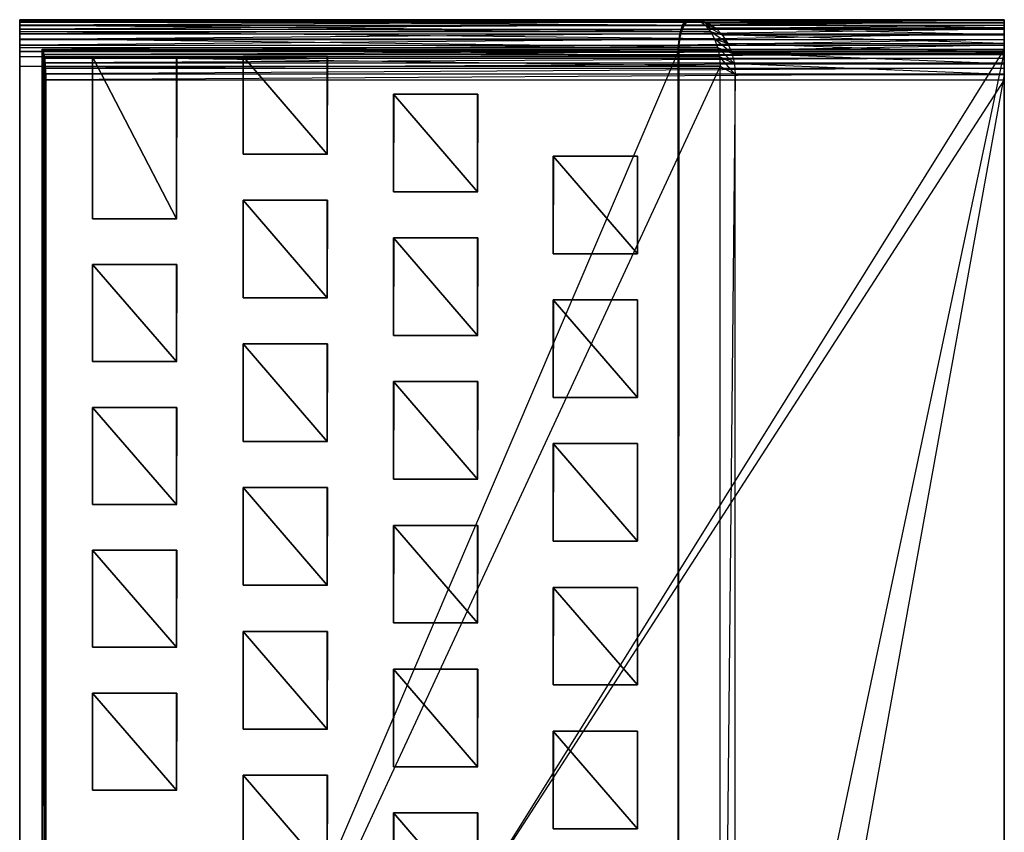
# Model space of a CAD drawing. Units: metres. Extents: x -1.51 to -0.09, y -0.02 to 2.3.
# Drawn here: x -1.51 to -0.09, y 1.12 to 2.3 of the extents above; entities that cross this region are included whole.
import ezdxf

# ---------------------------------------------------------------- set-up
doc = ezdxf.new("R2010")
doc.units = ezdxf.units.M

msp = doc.modelspace()

# ---------------------------------------------------------------- linework, layer by layer
for points in [[(-1.511111, 0.028522, -0.640111), (-1.511111, 2.294595, -0.617573), (-1.511111, 2.295478, -0.612111)], [(-1.511111, 0.028522, -0.640111), (-1.511111, 2.295478, -0.612111), (-1.511111, 2.295091, -0.596234)], [(-0.549879, 2.294595, -0.617824), (-0.547106, 2.295478, -0.612086), (-1.511111, 2.294595, -0.617573)], [(-1.511111, 2.295478, -0.612111), (-0.547106, 2.295478, -0.612086), (-1.511111, 2.294595, -0.617573)], [(-0.547106, 2.295478, -0.612086), (-0.539044, 2.295091, -0.59541), (-1.511111, 2.295478, -0.612111)], [(-1.511111, 2.295091, -0.596234), (-0.539044, 2.295091, -0.59541), (-1.511111, 2.295478, -0.612111)], [(-0.539044, 2.295091, -0.59541), (-0.530154, 2.293841, -0.57702), (-1.511111, 2.295091, -0.596234)], [(-1.511111, 2.293841, -0.578726), (-0.530154, 2.293841, -0.57702), (-1.511111, 2.295091, -0.596234)], [(-1.511111, 0.028522, -0.640111), (-1.511111, 2.295091, -0.596234), (-1.511111, 2.293841, -0.578726)], [(-1.511111, 0.028522, -0.640111), (-1.511111, 2.29198, -0.622826), (-1.511111, 2.294595, -0.617573)], [(-0.552546, 2.29198, -0.623341), (-0.549879, 2.294595, -0.617824), (-1.511111, 2.29198, -0.622826)], [(-1.511111, 2.294595, -0.617573), (-0.549879, 2.294595, -0.617824), (-1.511111, 2.29198, -0.622826)], [(-0.530154, 2.293841, -0.57702), (-0.521961, 2.287304, -0.560071), (-1.511111, 2.293841, -0.578726)], [(-1.511111, 2.287304, -0.56259), (-0.521961, 2.287304, -0.560071), (-1.511111, 2.293841, -0.578726)], [(-1.511111, 0.028522, -0.640111), (-1.511111, 2.293841, -0.578726), (-1.511111, 2.287304, -0.56259)], [(-1.511111, 0.028522, -0.640111), (-1.511111, 2.287733, -0.627667), (-1.511111, 2.29198, -0.622826)], [(-0.555004, 2.287733, -0.628426), (-0.552546, 2.29198, -0.623341), (-1.511111, 2.287733, -0.627667)], [(-1.511111, 2.29198, -0.622826), (-0.552546, 2.29198, -0.623341), (-1.511111, 2.287733, -0.627667)], [(-1.511111, 0.028522, -0.640111), (-1.511111, 2.282018, -0.63191), (-1.511111, 2.287733, -0.627667)], [(-0.557159, 2.282018, -0.632883), (-0.555004, 2.287733, -0.628426), (-1.511111, 2.282018, -0.63191)], [(-1.511111, 2.287733, -0.627667), (-0.555004, 2.287733, -0.628426), (-1.511111, 2.282018, -0.63191)], [(-0.521961, 2.287304, -0.560071), (-0.514779, 2.278507, -0.545216), (-1.511111, 2.287304, -0.56259)], [(-1.511111, 2.278507, -0.548447), (-0.514779, 2.278507, -0.545216), (-1.511111, 2.287304, -0.56259)], [(-1.511111, 0.028522, -0.640111), (-1.511111, 2.287304, -0.56259), (-1.511111, 2.278507, -0.548447)], [(-0.555007, 2.282018, -0.630621), (-0.5521, 2.287733, -0.624802), (-0.557159, 2.282018, -0.632883)], [(-0.555004, 2.287733, -0.628426), (-0.5521, 2.287733, -0.624802), (-0.557159, 2.282018, -0.632883)], [(-0.091111, 2.282018, -0.629628), (-0.091111, 2.287733, -0.623611), (-0.555007, 2.282018, -0.630621)], [(-0.5521, 2.287733, -0.624802), (-0.091111, 2.287733, -0.623611), (-0.555007, 2.282018, -0.630621)], [(-0.5521, 2.287733, -0.624802), (-0.548783, 2.29198, -0.618163), (-0.555004, 2.287733, -0.628426)], [(-0.552546, 2.29198, -0.623341), (-0.548783, 2.29198, -0.618163), (-0.555004, 2.287733, -0.628426)], [(-0.548783, 2.29198, -0.618163), (-0.545184, 2.294595, -0.61096), (-0.552546, 2.29198, -0.623341)], [(-0.549879, 2.294595, -0.617824), (-0.545184, 2.294595, -0.61096), (-0.552546, 2.29198, -0.623341)], [(-0.091111, 2.287733, -0.623611), (-0.091111, 2.29198, -0.616747), (-0.5521, 2.287733, -0.624802)], [(-0.548783, 2.29198, -0.618163), (-0.091111, 2.29198, -0.616747), (-0.5521, 2.287733, -0.624802)], [(-0.545184, 2.294595, -0.61096), (-0.541442, 2.295478, -0.603469), (-0.549879, 2.294595, -0.617824)], [(-0.547106, 2.295478, -0.612086), (-0.541442, 2.295478, -0.603469), (-0.549879, 2.294595, -0.617824)], [(-0.091111, 2.29198, -0.616747), (-0.091111, 2.294595, -0.609299), (-0.548783, 2.29198, -0.618163)], [(-0.545184, 2.294595, -0.61096), (-0.091111, 2.294595, -0.609299), (-0.548783, 2.29198, -0.618163)], [(-0.541442, 2.295478, -0.603469), (-0.530565, 2.295091, -0.581696), (-0.547106, 2.295478, -0.612086)], [(-0.539044, 2.295091, -0.59541), (-0.530565, 2.295091, -0.581696), (-0.547106, 2.295478, -0.612086)], [(-0.091111, 2.294595, -0.609299), (-0.091111, 2.295478, -0.601554), (-0.545184, 2.294595, -0.61096)], [(-0.541442, 2.295478, -0.603469), (-0.091111, 2.295478, -0.601554), (-0.545184, 2.294595, -0.61096)], [(-0.091111, 2.295478, -0.601554), (-0.091111, 2.295091, -0.579041), (-0.541442, 2.295478, -0.603469)], [(-0.530565, 2.295091, -0.581696), (-0.091111, 2.295091, -0.579041), (-0.541442, 2.295478, -0.603469)], [(-0.530565, 2.295091, -0.581696), (-0.51857, 2.291157, -0.557686), (-0.539044, 2.295091, -0.59541)], [(-0.530154, 2.293841, -0.57702), (-0.51857, 2.291157, -0.557686), (-0.539044, 2.295091, -0.59541)], [(-0.091111, 2.295091, -0.579041), (-0.091111, 2.291157, -0.554216), (-0.530565, 2.295091, -0.581696)], [(-0.51857, 2.291157, -0.557686), (-0.091111, 2.291157, -0.554216), (-0.530565, 2.295091, -0.581696)], [(-0.51857, 2.291157, -0.557686), (-0.507515, 2.283657, -0.535558), (-0.530154, 2.293841, -0.57702)], [(-0.521961, 2.287304, -0.560071), (-0.507515, 2.283657, -0.535558), (-0.530154, 2.293841, -0.57702)], [(-0.507515, 2.283657, -0.535558), (-0.497825, 2.273563, -0.516162), (-0.521961, 2.287304, -0.560071)], [(-0.514779, 2.278507, -0.545216), (-0.497825, 2.273563, -0.516162), (-0.521961, 2.287304, -0.560071)], [(-0.091111, 2.291157, -0.554216), (-0.091111, 2.283657, -0.531336), (-0.51857, 2.291157, -0.557686)], [(-0.507515, 2.283657, -0.535558), (-0.091111, 2.283657, -0.531336), (-0.51857, 2.291157, -0.557686)], [(-0.091111, 0.028522, -0.641257), (-0.091111, 2.294595, -0.609299), (-0.091111, 2.295478, -0.601554)], [(-0.091111, 0.028522, -0.641257), (-0.091111, 2.295478, -0.601554), (-0.091111, 2.295091, -0.579041)], [(-0.091111, 0.028522, -0.641257), (-0.091111, 2.295091, -0.579041), (-0.091111, 2.291157, -0.554216)], [(-0.091111, 0.028522, -0.641257), (-0.091111, 2.29198, -0.616747), (-0.091111, 2.294595, -0.609299)], [(-0.091111, 0.028522, -0.641257), (-0.091111, 2.287733, -0.623611), (-0.091111, 2.29198, -0.616747)], [(-0.091111, 0.028522, -0.641257), (-0.091111, 2.291157, -0.554216), (-0.091111, 2.283657, -0.531336)], [(-0.091111, 0.028522, -0.641257), (-0.091111, 2.282018, -0.629628), (-0.091111, 2.287733, -0.623611)], [(-1.511111, 0.028522, -0.640111), (-1.511111, 2.275054, -0.635392), (-1.511111, 2.282018, -0.63191)], [(-0.558927, 2.275054, -0.63654), (-0.557159, 2.282018, -0.632883), (-1.511111, 2.275054, -0.635392)], [(-1.511111, 2.282018, -0.63191), (-0.557159, 2.282018, -0.632883), (-1.511111, 2.275054, -0.635392)], [(-0.514779, 2.278507, -0.545216), (-0.508886, 2.267788, -0.533024), (-1.511111, 2.278507, -0.548447)], [(-1.511111, 2.267788, -0.53684), (-0.508886, 2.267788, -0.533024), (-1.511111, 2.278507, -0.548447)], [(-1.511111, 0.028522, -0.640111), (-1.511111, 2.278507, -0.548447), (-1.511111, 2.267788, -0.53684)], [(-1.511111, 0.028522, -0.640111), (-1.511111, 2.267108, -0.637979), (-1.511111, 2.275054, -0.635392)], [(-0.560241, 2.267108, -0.639258), (-0.558927, 2.275054, -0.63654), (-1.511111, 2.267108, -0.637979)], [(-1.511111, 2.275054, -0.635392), (-0.558927, 2.275054, -0.63654), (-1.511111, 2.267108, -0.637979)], [(-0.559165, 2.267108, -0.638945), (-0.557392, 2.275054, -0.635396), (-0.560241, 2.267108, -0.639258)], [(-0.558927, 2.275054, -0.63654), (-0.557392, 2.275054, -0.635396), (-0.560241, 2.267108, -0.639258)], [(-0.091111, 2.267108, -0.638234), (-0.091111, 2.275054, -0.634565), (-0.559165, 2.267108, -0.638945)], [(-0.557392, 2.275054, -0.635396), (-0.091111, 2.275054, -0.634565), (-0.559165, 2.267108, -0.638945)], [(-0.557392, 2.275054, -0.635396), (-0.555007, 2.282018, -0.630621), (-0.558927, 2.275054, -0.63654)], [(-0.557159, 2.282018, -0.632883), (-0.555007, 2.282018, -0.630621), (-0.558927, 2.275054, -0.63654)], [(-0.091111, 2.275054, -0.634565), (-0.091111, 2.282018, -0.629628), (-0.557392, 2.275054, -0.635396)], [(-0.555007, 2.282018, -0.630621), (-0.091111, 2.282018, -0.629628), (-0.557392, 2.275054, -0.635396)], [(-0.497825, 2.273563, -0.516162), (-0.489873, 2.261264, -0.500245), (-0.514779, 2.278507, -0.545216)], [(-0.508886, 2.267788, -0.533024), (-0.489873, 2.261264, -0.500245), (-0.514779, 2.278507, -0.545216)], [(-0.091111, 2.283657, -0.531336), (-0.091111, 2.273563, -0.511282), (-0.507515, 2.283657, -0.535558)], [(-0.497825, 2.273563, -0.516162), (-0.091111, 2.273563, -0.511282), (-0.507515, 2.283657, -0.535558)], [(-0.091111, 2.273563, -0.511282), (-0.091111, 2.261264, -0.494824), (-0.497825, 2.273563, -0.516162)], [(-0.489873, 2.261264, -0.500245), (-0.091111, 2.261264, -0.494824), (-0.497825, 2.273563, -0.516162)], [(-0.091111, 0.028522, -0.641257), (-0.091111, 2.283657, -0.531336), (-0.091111, 2.273563, -0.511282)], [(-0.091111, 0.028522, -0.641257), (-0.091111, 2.275054, -0.634565), (-0.091111, 2.282018, -0.629628)], [(-0.091111, 0.028522, -0.641257), (-0.091111, 2.267108, -0.638234), (-0.091111, 2.275054, -0.634565)], [(-0.091111, 0.028522, -0.641257), (-0.091111, 2.273563, -0.511282), (-0.091111, 2.261264, -0.494824)], [(-0.508886, 2.267788, -0.533024), (-0.504506, 2.255559, -0.523965), (-1.511111, 2.267788, -0.53684)], [(-1.511111, 2.255559, -0.528215), (-0.504506, 2.255559, -0.523965), (-1.511111, 2.267788, -0.53684)], [(-1.511111, 0.028522, -0.640111), (-1.511111, 2.267788, -0.53684), (-1.511111, 2.255559, -0.528215)], [(-1.511111, 0.028522, -0.640111), (-1.511111, 2.258487, -0.639573), (-1.511111, 2.267108, -0.637979)], [(-0.56105, 2.258487, -0.640932), (-0.560241, 2.267108, -0.639258), (-1.511111, 2.258487, -0.639573)], [(-1.511111, 2.267108, -0.637979), (-0.560241, 2.267108, -0.639258), (-1.511111, 2.258487, -0.639573)], [(-1.511111, 0.028522, -0.640111), (-1.511111, 2.249521, -0.640111), (-1.511111, 2.258487, -0.639573)], [(-0.561323, 2.249521, -0.641497), (-0.56105, 2.258487, -0.640932), (-1.511111, 2.249521, -0.640111)], [(-1.511111, 2.258487, -0.639573), (-0.56105, 2.258487, -0.640932), (-1.511111, 2.249521, -0.640111)], [(-0.560625, 2.249521, -0.641868), (-0.560256, 2.258487, -0.64113), (-0.561323, 2.249521, -0.641497)], [(-0.56105, 2.258487, -0.640932), (-0.560256, 2.258487, -0.64113), (-0.561323, 2.249521, -0.641497)], [(-0.560256, 2.258487, -0.64113), (-0.559165, 2.267108, -0.638945), (-0.56105, 2.258487, -0.640932)], [(-0.560241, 2.267108, -0.639258), (-0.559165, 2.267108, -0.638945), (-0.56105, 2.258487, -0.640932)], [(-0.091111, 2.249521, -0.641257), (-0.091111, 2.258487, -0.640494), (-0.560625, 2.249521, -0.641868)], [(-0.560256, 2.258487, -0.64113), (-0.091111, 2.258487, -0.640494), (-0.560625, 2.249521, -0.641868)], [(-0.091111, 2.258487, -0.640494), (-0.091111, 2.267108, -0.638234), (-0.560256, 2.258487, -0.64113)], [(-0.559165, 2.267108, -0.638945), (-0.091111, 2.267108, -0.638234), (-0.560256, 2.258487, -0.64113)], [(-0.489873, 2.261264, -0.500245), (-0.483964, 2.247232, -0.488417), (-0.508886, 2.267788, -0.533024)], [(-0.504506, 2.255559, -0.523965), (-0.483964, 2.247232, -0.488417), (-0.508886, 2.267788, -0.533024)], [(-0.091111, 2.261264, -0.494824), (-0.091111, 2.247232, -0.482594), (-0.489873, 2.261264, -0.500245)], [(-0.483964, 2.247232, -0.488417), (-0.091111, 2.247232, -0.482594), (-0.489873, 2.261264, -0.500245)], [(-0.091111, 0.028522, -0.641257), (-0.091111, 2.258487, -0.640494), (-0.091111, 2.267108, -0.638234)], [(-0.091111, 0.028522, -0.641257), (-0.091111, 2.261264, -0.494824), (-0.091111, 2.247232, -0.482594)], [(-0.091111, 0.028522, -0.641257), (-0.091111, 2.249521, -0.641257), (-0.091111, 2.258487, -0.640494)], [(-0.504506, 2.255559, -0.523965), (-0.501809, 2.242289, -0.518387), (-1.511111, 2.255559, -0.528215)], [(-1.511111, 2.242289, -0.522905), (-0.501809, 2.242289, -0.518387), (-1.511111, 2.255559, -0.528215)], [(-1.511111, 0.028522, -0.640111), (-1.511111, 2.255559, -0.528215), (-1.511111, 2.242289, -0.522905)], [(-0.561323, 0.028522, -0.641497), (-0.561323, 2.249521, -0.641497), (-1.511111, 0.028522, -0.640111)], [(-1.511111, 2.249521, -0.640111), (-0.561323, 2.249521, -0.641497), (-1.511111, 0.028522, -0.640111)], [(-1.473325, 0.06942, -0.691823), (-1.47781, 2.25209, -0.649155), (-1.478896, 2.25294, -0.638813)], [(-1.473325, 0.06942, -0.691823), (-1.478896, 2.25294, -0.638813), (-1.478896, 0.026516, -0.638813)], [(-1.478896, 2.25294, -0.638813), (-0.091111, 2.25294, -0.638813), (-1.47781, 2.25209, -0.649155)], [(-0.091111, 0.026516, -0.638813), (-0.091111, 2.25294, -0.638813), (-1.478896, 0.026516, -0.638813)], [(-1.478896, 2.25294, -0.638813), (-0.091111, 2.25294, -0.638813), (-1.478896, 0.026516, -0.638813)], [(-0.091111, 2.25209, -0.649155), (-0.091111, 2.25294, -0.638813), (-1.47781, 2.25209, -0.649155)], [(-1.473325, 0.06942, -0.691823), (-1.476764, 2.249571, -0.659099), (-1.47781, 2.25209, -0.649155)], [(-1.47781, 2.25209, -0.649155), (-0.091111, 2.25209, -0.649155), (-1.476764, 2.249571, -0.659099)], [(-0.091111, 2.249571, -0.659099), (-0.091111, 2.25209, -0.649155), (-1.476764, 2.249571, -0.659099)], [(-1.473325, 0.06942, -0.691823), (-1.475801, 2.24548, -0.668264), (-1.476764, 2.249571, -0.659099)], [(-1.476764, 2.249571, -0.659099), (-0.091111, 2.249571, -0.659099), (-1.475801, 2.24548, -0.668264)], [(-0.091111, 2.24548, -0.668264), (-0.091111, 2.249571, -0.659099), (-1.475801, 2.24548, -0.668264)], [(-1.473325, 0.06942, -0.691823), (-1.474957, 2.239975, -0.676297), (-1.475801, 2.24548, -0.668264)], [(-1.475801, 2.24548, -0.668264), (-0.091111, 2.24548, -0.668264), (-1.474957, 2.239975, -0.676297)], [(-0.091111, 2.239975, -0.676297), (-0.091111, 2.24548, -0.668264), (-1.474957, 2.239975, -0.676297)], [(-0.560625, 0.028522, -0.641868), (-0.560625, 2.249521, -0.641868), (-0.561323, 0.028522, -0.641497)], [(-0.561323, 2.249521, -0.641497), (-0.560625, 2.249521, -0.641868), (-0.561323, 0.028522, -0.641497)], [(-0.091111, 0.028522, -0.641257), (-0.091111, 2.249521, -0.641257), (-0.560625, 0.028522, -0.641868)], [(-0.560625, 2.249521, -0.641868), (-0.091111, 2.249521, -0.641257), (-0.560625, 0.028522, -0.641868)], [(-0.483964, 2.247232, -0.488417), (-0.480325, 2.232007, -0.481134), (-0.504506, 2.255559, -0.523965)], [(-0.501809, 2.242289, -0.518387), (-0.480325, 2.232007, -0.481134), (-0.504506, 2.255559, -0.523965)], [(-0.091111, 2.247232, -0.482594), (-0.091111, 2.232007, -0.475063), (-0.483964, 2.247232, -0.488417)], [(-0.480325, 2.232007, -0.481134), (-0.091111, 2.232007, -0.475063), (-0.483964, 2.247232, -0.488417)], [(-0.091111, 0.06942, -0.691823), (-0.091111, 2.25209, -0.649155), (-0.091111, 2.25294, -0.638813)], [(-0.091111, 0.06942, -0.691823), (-0.091111, 2.25294, -0.638813), (-0.091111, 0.026516, -0.638813)], [(-0.091111, 0.06942, -0.691823), (-0.091111, 2.249571, -0.659099), (-0.091111, 2.25209, -0.649155)], [(-0.091111, 0.06942, -0.691823), (-0.091111, 2.24548, -0.668264), (-0.091111, 2.249571, -0.659099)], [(-0.091111, 0.028522, -0.641257), (-0.091111, 2.247232, -0.482594), (-0.091111, 2.232007, -0.475063)], [(-0.091111, 0.06942, -0.691823), (-0.091111, 2.239975, -0.676297), (-0.091111, 2.24548, -0.668264)], [(-0.501809, 2.242289, -0.518387), (-0.500899, 2.228489, -0.516503), (-1.511111, 2.242289, -0.522905)], [(-1.511111, 2.228489, -0.521111), (-0.500899, 2.228489, -0.516503), (-1.511111, 2.242289, -0.522905)], [(-1.511111, 0.028522, -0.640111), (-1.511111, 2.242289, -0.522905), (-1.511111, 2.228489, -0.521111)], [(-1.473325, 0.06942, -0.691823), (-1.474264, 2.233267, -0.682889), (-1.474957, 2.239975, -0.676297)], [(-1.474957, 2.239975, -0.676297), (-0.091111, 2.239975, -0.676297), (-1.474264, 2.233267, -0.682889)], [(-0.091111, 2.233267, -0.682889), (-0.091111, 2.239975, -0.676297), (-1.474264, 2.233267, -0.682889)], [(-1.473325, 0.06942, -0.691823), (-1.473749, 2.225614, -0.687788), (-1.474264, 2.233267, -0.682889)], [(-1.474264, 2.233267, -0.682889), (-0.091111, 2.233267, -0.682889), (-1.473749, 2.225614, -0.687788)], [(-0.091111, 2.225614, -0.687788), (-0.091111, 2.233267, -0.682889), (-1.473749, 2.225614, -0.687788)], [(-1.406287, 2.008399, -0.497346), (-1.406287, 2.241685, -0.497346), (-1.285066, 2.008399, -0.496233)], [(-1.285066, 2.008399, -0.496233), (-1.406287, 2.241685, -0.497346), (-1.285066, 2.241685, -0.496233)], [(-1.405928, 2.008399, -0.527345), (-1.405928, 2.241685, -0.527345), (-1.406287, 2.008399, -0.497346)], [(-1.406287, 2.241685, -0.497346), (-1.405928, 2.241685, -0.527345), (-1.406287, 2.008399, -0.497346)], [(-1.405928, 2.241685, -0.527345), (-1.284708, 2.241685, -0.526231), (-1.406287, 2.241685, -0.497346)], [(-1.285066, 2.241685, -0.496233), (-1.284708, 2.241685, -0.526231), (-1.406287, 2.241685, -0.497346)], [(-1.284708, 2.008399, -0.526231), (-1.284708, 2.241685, -0.526231), (-1.285066, 2.008399, -0.496233)], [(-1.285066, 2.241685, -0.496233), (-1.284708, 2.241685, -0.526231), (-1.285066, 2.008399, -0.496233)], [(-1.188969, 2.101677, -0.495307), (-1.188969, 2.242526, -0.495307), (-1.067748, 2.101677, -0.494194)], [(-1.067748, 2.101677, -0.494194), (-1.188969, 2.242526, -0.495307), (-1.067748, 2.242526, -0.494194)], [(-1.18861, 2.101677, -0.525305), (-1.18861, 2.242526, -0.525305), (-1.188969, 2.101677, -0.495307)], [(-1.188969, 2.242526, -0.495307), (-1.18861, 2.242526, -0.525305), (-1.188969, 2.101677, -0.495307)], [(-1.18861, 2.242526, -0.525305), (-1.067389, 2.242526, -0.524192), (-1.188969, 2.242526, -0.495307)], [(-1.067748, 2.242526, -0.494194), (-1.067389, 2.242526, -0.524192), (-1.188969, 2.242526, -0.495307)], [(-1.067389, 2.101677, -0.524192), (-1.067389, 2.242526, -0.524192), (-1.067748, 2.101677, -0.494194)], [(-1.067748, 2.242526, -0.494194), (-1.067389, 2.242526, -0.524192), (-1.067748, 2.101677, -0.494194)], [(-0.480325, 2.232007, -0.481134), (-0.479097, 2.216172, -0.478674), (-0.501809, 2.242289, -0.518387)], [(-0.500899, 2.228489, -0.516503), (-0.479097, 2.216172, -0.478674), (-0.501809, 2.242289, -0.518387)], [(-0.091111, 2.232007, -0.475063), (-0.091111, 2.216172, -0.47252), (-0.480325, 2.232007, -0.481134)], [(-0.479097, 2.216172, -0.478674), (-0.091111, 2.216172, -0.47252), (-0.480325, 2.232007, -0.481134)], [(-0.091111, 0.06942, -0.691823), (-0.091111, 2.233267, -0.682889), (-0.091111, 2.239975, -0.676297)], [(-0.091111, 0.06942, -0.691823), (-0.091111, 2.225614, -0.687788), (-0.091111, 2.233267, -0.682889)], [(-0.091111, 0.028522, -0.641257), (-0.091111, 2.232007, -0.475063), (-0.091111, 2.216172, -0.47252)], [(-0.500899, 0.051973, -0.516503), (-0.500899, 2.228489, -0.516503), (-1.511111, 0.051973, -0.521111)], [(-1.511111, 2.228489, -0.521111), (-0.500899, 2.228489, -0.516503), (-1.511111, 0.051973, -0.521111)], [(-1.511111, 0.028522, -0.640111), (-1.511111, 0.051973, -0.521111), (-1.511111, 2.228489, -0.521111)], [(-1.473325, 0.06942, -0.691823), (-1.473432, 2.21731, -0.690804), (-1.473749, 2.225614, -0.687788)], [(-1.473749, 2.225614, -0.687788), (-0.091111, 2.225614, -0.687788), (-1.473432, 2.21731, -0.690804)], [(-0.091111, 2.21731, -0.690804), (-0.091111, 2.225614, -0.687788), (-1.473432, 2.21731, -0.690804)], [(-1.473325, 0.06942, -0.691823), (-1.473325, 2.208674, -0.691823), (-1.473432, 2.21731, -0.690804)], [(-1.473432, 2.21731, -0.690804), (-0.091111, 2.21731, -0.690804), (-1.473325, 2.208674, -0.691823)], [(-0.091111, 2.208674, -0.691823), (-0.091111, 2.21731, -0.690804), (-1.473325, 2.208674, -0.691823)], [(-0.500899, 2.228489, -0.516503), (-0.479097, 2.216172, -0.478674), (-0.500899, 0.051973, -0.516503)], [(-0.479097, 0.065213, -0.478674), (-0.479097, 2.216172, -0.478674), (-0.500899, 0.051973, -0.516503)], [(-0.091111, 0.065213, -0.47252), (-0.091111, 2.216172, -0.47252), (-0.479097, 0.065213, -0.478674)], [(-0.479097, 2.216172, -0.478674), (-0.091111, 2.216172, -0.47252), (-0.479097, 0.065213, -0.478674)], [(-0.091111, 0.06942, -0.691823), (-0.091111, 2.21731, -0.690804), (-0.091111, 2.225614, -0.687788)], [(-0.091111, 0.06942, -0.691823), (-0.091111, 2.208674, -0.691823), (-0.091111, 2.21731, -0.690804)], [(-0.091111, 0.028522, -0.641257), (-0.091111, 0.065213, -0.47252), (-0.091111, 2.216172, -0.47252)], [(-0.091111, 0.06942, -0.691823), (-0.091111, 2.208674, -0.691823), (-1.473325, 0.06942, -0.691823)], [(-1.473325, 2.208674, -0.691823), (-0.091111, 2.208674, -0.691823), (-1.473325, 0.06942, -0.691823)], [(-0.972102, 2.047243, -0.493228), (-0.972102, 2.188093, -0.493228), (-0.850881, 2.047243, -0.492115)], [(-0.850881, 2.047243, -0.492115), (-0.972102, 2.188093, -0.493228), (-0.850881, 2.188093, -0.492115)], [(-0.971744, 2.047243, -0.523227), (-0.971744, 2.188093, -0.523227), (-0.972102, 2.047243, -0.493228)], [(-0.972102, 2.188093, -0.493228), (-0.971744, 2.188093, -0.523227), (-0.972102, 2.047243, -0.493228)], [(-0.971744, 2.188093, -0.523227), (-0.850523, 2.188093, -0.522114), (-0.972102, 2.188093, -0.493228)], [(-0.850881, 2.188093, -0.492115), (-0.850523, 2.188093, -0.522114), (-0.972102, 2.188093, -0.493228)], [(-0.850523, 2.047243, -0.522114), (-0.850523, 2.188093, -0.522114), (-0.850881, 2.047243, -0.492115)], [(-0.850881, 2.188093, -0.492115), (-0.850523, 2.188093, -0.522114), (-0.850881, 2.047243, -0.492115)], [(-1.18861, 2.101677, -0.525305), (-1.067389, 2.101677, -0.524192), (-1.188969, 2.101677, -0.495307)], [(-1.067748, 2.101677, -0.494194), (-1.067389, 2.101677, -0.524192), (-1.188969, 2.101677, -0.495307)], [(-0.741521, 1.957817, -0.491111), (-0.741521, 2.098666, -0.491111), (-0.6203, 1.957817, -0.489997)], [(-0.6203, 1.957817, -0.489997), (-0.741521, 2.098666, -0.491111), (-0.6203, 2.098666, -0.489997)], [(-0.741163, 1.957817, -0.521109), (-0.741163, 2.098666, -0.521109), (-0.741521, 1.957817, -0.491111)], [(-0.741521, 2.098666, -0.491111), (-0.741163, 2.098666, -0.521109), (-0.741521, 1.957817, -0.491111)], [(-0.741163, 2.098666, -0.521109), (-0.619942, 2.098666, -0.519996), (-0.741521, 2.098666, -0.491111)], [(-0.6203, 2.098666, -0.489997), (-0.619942, 2.098666, -0.519996), (-0.741521, 2.098666, -0.491111)], [(-0.619942, 1.957817, -0.519996), (-0.619942, 2.098666, -0.519996), (-0.6203, 1.957817, -0.489997)], [(-0.6203, 2.098666, -0.489997), (-0.619942, 2.098666, -0.519996), (-0.6203, 1.957817, -0.489997)], [(-0.971744, 2.047243, -0.523227), (-0.850523, 2.047243, -0.522114), (-0.972102, 2.047243, -0.493228)], [(-0.850881, 2.047243, -0.492115), (-0.850523, 2.047243, -0.522114), (-0.972102, 2.047243, -0.493228)], [(-1.188969, 1.894315, -0.495307), (-1.188969, 2.035165, -0.495307), (-1.067748, 1.894315, -0.494194)], [(-1.067748, 1.894315, -0.494194), (-1.188969, 2.035165, -0.495307), (-1.067748, 2.035165, -0.494194)], [(-1.18861, 1.894315, -0.525305), (-1.18861, 2.035165, -0.525305), (-1.188969, 1.894315, -0.495307)], [(-1.188969, 2.035165, -0.495307), (-1.18861, 2.035165, -0.525305), (-1.188969, 1.894315, -0.495307)], [(-1.18861, 2.035165, -0.525305), (-1.067389, 2.035165, -0.524192), (-1.188969, 2.035165, -0.495307)], [(-1.067748, 2.035165, -0.494194), (-1.067389, 2.035165, -0.524192), (-1.188969, 2.035165, -0.495307)], [(-1.067389, 1.894315, -0.524192), (-1.067389, 2.035165, -0.524192), (-1.067748, 1.894315, -0.494194)], [(-1.067748, 2.035165, -0.494194), (-1.067389, 2.035165, -0.524192), (-1.067748, 1.894315, -0.494194)], [(-1.405928, 2.008399, -0.527345), (-1.284708, 2.008399, -0.526231), (-1.406287, 2.008399, -0.497346)], [(-1.285066, 2.008399, -0.496233), (-1.284708, 2.008399, -0.526231), (-1.406287, 2.008399, -0.497346)], [(-0.972102, 1.839882, -0.493228), (-0.972102, 1.980731, -0.493228), (-0.850881, 1.839882, -0.492115)], [(-0.850881, 1.839882, -0.492115), (-0.972102, 1.980731, -0.493228), (-0.850881, 1.980731, -0.492115)], [(-0.971744, 1.839882, -0.523227), (-0.971744, 1.980731, -0.523227), (-0.972102, 1.839882, -0.493228)], [(-0.972102, 1.980731, -0.493228), (-0.971744, 1.980731, -0.523227), (-0.972102, 1.839882, -0.493228)], [(-0.971744, 1.980731, -0.523227), (-0.850523, 1.980731, -0.522114), (-0.972102, 1.980731, -0.493228)], [(-0.850881, 1.980731, -0.492115), (-0.850523, 1.980731, -0.522114), (-0.972102, 1.980731, -0.493228)], [(-0.850523, 1.839882, -0.522114), (-0.850523, 1.980731, -0.522114), (-0.850881, 1.839882, -0.492115)], [(-0.850881, 1.980731, -0.492115), (-0.850523, 1.980731, -0.522114), (-0.850881, 1.839882, -0.492115)], [(-0.741163, 1.957817, -0.521109), (-0.619942, 1.957817, -0.519996), (-0.741521, 1.957817, -0.491111)], [(-0.6203, 1.957817, -0.489997), (-0.619942, 1.957817, -0.519996), (-0.741521, 1.957817, -0.491111)], [(-1.406287, 1.80233, -0.497346), (-1.406287, 1.942301, -0.497346), (-1.285066, 1.80233, -0.496233)], [(-1.285066, 1.80233, -0.496233), (-1.406287, 1.942301, -0.497346), (-1.285066, 1.942301, -0.496233)], [(-1.405928, 1.80233, -0.527345), (-1.405928, 1.942301, -0.527345), (-1.406287, 1.80233, -0.497346)], [(-1.406287, 1.942301, -0.497346), (-1.405928, 1.942301, -0.527345), (-1.406287, 1.80233, -0.497346)], [(-1.405928, 1.942301, -0.527345), (-1.284708, 1.942301, -0.526231), (-1.406287, 1.942301, -0.497346)], [(-1.285066, 1.942301, -0.496233), (-1.284708, 1.942301, -0.526231), (-1.406287, 1.942301, -0.497346)], [(-1.284708, 1.80233, -0.526231), (-1.284708, 1.942301, -0.526231), (-1.285066, 1.80233, -0.496233)], [(-1.285066, 1.942301, -0.496233), (-1.284708, 1.942301, -0.526231), (-1.285066, 1.80233, -0.496233)], [(-1.18861, 1.894315, -0.525305), (-1.067389, 1.894315, -0.524192), (-1.188969, 1.894315, -0.495307)], [(-1.067748, 1.894315, -0.494194), (-1.067389, 1.894315, -0.524192), (-1.188969, 1.894315, -0.495307)], [(-0.741521, 1.750456, -0.491111), (-0.741521, 1.891305, -0.491111), (-0.6203, 1.750456, -0.489997)], [(-0.6203, 1.750456, -0.489997), (-0.741521, 1.891305, -0.491111), (-0.6203, 1.891305, -0.489997)], [(-0.741163, 1.750456, -0.521109), (-0.741163, 1.891305, -0.521109), (-0.741521, 1.750456, -0.491111)], [(-0.741521, 1.891305, -0.491111), (-0.741163, 1.891305, -0.521109), (-0.741521, 1.750456, -0.491111)], [(-0.741163, 1.891305, -0.521109), (-0.619942, 1.891305, -0.519996), (-0.741521, 1.891305, -0.491111)], [(-0.6203, 1.891305, -0.489997), (-0.619942, 1.891305, -0.519996), (-0.741521, 1.891305, -0.491111)], [(-0.619942, 1.750456, -0.519996), (-0.619942, 1.891305, -0.519996), (-0.6203, 1.750456, -0.489997)], [(-0.6203, 1.891305, -0.489997), (-0.619942, 1.891305, -0.519996), (-0.6203, 1.750456, -0.489997)], [(-0.971744, 1.839882, -0.523227), (-0.850523, 1.839882, -0.522114), (-0.972102, 1.839882, -0.493228)], [(-0.850881, 1.839882, -0.492115), (-0.850523, 1.839882, -0.522114), (-0.972102, 1.839882, -0.493228)], [(-1.188969, 1.686954, -0.495307), (-1.188969, 1.827803, -0.495307), (-1.067748, 1.686954, -0.494194)], [(-1.067748, 1.686954, -0.494194), (-1.188969, 1.827803, -0.495307), (-1.067748, 1.827803, -0.494194)], [(-1.18861, 1.686954, -0.525305), (-1.18861, 1.827803, -0.525305), (-1.188969, 1.686954, -0.495307)], [(-1.188969, 1.827803, -0.495307), (-1.18861, 1.827803, -0.525305), (-1.188969, 1.686954, -0.495307)], [(-1.18861, 1.827803, -0.525305), (-1.067389, 1.827803, -0.524192), (-1.188969, 1.827803, -0.495307)], [(-1.067748, 1.827803, -0.494194), (-1.067389, 1.827803, -0.524192), (-1.188969, 1.827803, -0.495307)], [(-1.067389, 1.686954, -0.524192), (-1.067389, 1.827803, -0.524192), (-1.067748, 1.686954, -0.494194)], [(-1.067748, 1.827803, -0.494194), (-1.067389, 1.827803, -0.524192), (-1.067748, 1.686954, -0.494194)], [(-1.405928, 1.80233, -0.527345), (-1.284708, 1.80233, -0.526231), (-1.406287, 1.80233, -0.497346)], [(-1.285066, 1.80233, -0.496233), (-1.284708, 1.80233, -0.526231), (-1.406287, 1.80233, -0.497346)], [(-0.972102, 1.632521, -0.493228), (-0.972102, 1.77337, -0.493228), (-0.850881, 1.632521, -0.492115)], [(-0.850881, 1.632521, -0.492115), (-0.972102, 1.77337, -0.493228), (-0.850881, 1.77337, -0.492115)], [(-0.971744, 1.632521, -0.523227), (-0.971744, 1.77337, -0.523227), (-0.972102, 1.632521, -0.493228)], [(-0.972102, 1.77337, -0.493228), (-0.971744, 1.77337, -0.523227), (-0.972102, 1.632521, -0.493228)], [(-0.971744, 1.77337, -0.523227), (-0.850523, 1.77337, -0.522114), (-0.972102, 1.77337, -0.493228)], [(-0.850881, 1.77337, -0.492115), (-0.850523, 1.77337, -0.522114), (-0.972102, 1.77337, -0.493228)], [(-0.850523, 1.632521, -0.522114), (-0.850523, 1.77337, -0.522114), (-0.850881, 1.632521, -0.492115)], [(-0.850881, 1.77337, -0.492115), (-0.850523, 1.77337, -0.522114), (-0.850881, 1.632521, -0.492115)], [(-0.741163, 1.750456, -0.521109), (-0.619942, 1.750456, -0.519996), (-0.741521, 1.750456, -0.491111)], [(-0.6203, 1.750456, -0.489997), (-0.619942, 1.750456, -0.519996), (-0.741521, 1.750456, -0.491111)], [(-1.406287, 1.59626, -0.497346), (-1.406287, 1.736232, -0.497346), (-1.285066, 1.59626, -0.496233)], [(-1.285066, 1.59626, -0.496233), (-1.406287, 1.736232, -0.497346), (-1.285066, 1.736232, -0.496233)], [(-1.405928, 1.59626, -0.527345), (-1.405928, 1.736232, -0.527345), (-1.406287, 1.59626, -0.497346)], [(-1.406287, 1.736232, -0.497346), (-1.405928, 1.736232, -0.527345), (-1.406287, 1.59626, -0.497346)], [(-1.405928, 1.736232, -0.527345), (-1.284708, 1.736232, -0.526231), (-1.406287, 1.736232, -0.497346)], [(-1.285066, 1.736232, -0.496233), (-1.284708, 1.736232, -0.526231), (-1.406287, 1.736232, -0.497346)], [(-1.284708, 1.59626, -0.526231), (-1.284708, 1.736232, -0.526231), (-1.285066, 1.59626, -0.496233)], [(-1.285066, 1.736232, -0.496233), (-1.284708, 1.736232, -0.526231), (-1.285066, 1.59626, -0.496233)], [(-1.18861, 1.686954, -0.525305), (-1.067389, 1.686954, -0.524192), (-1.188969, 1.686954, -0.495307)], [(-1.067748, 1.686954, -0.494194), (-1.067389, 1.686954, -0.524192), (-1.188969, 1.686954, -0.495307)], [(-0.741521, 1.543094, -0.491111), (-0.741521, 1.683944, -0.491111), (-0.6203, 1.543094, -0.489997)], [(-0.6203, 1.543094, -0.489997), (-0.741521, 1.683944, -0.491111), (-0.6203, 1.683944, -0.489997)], [(-0.741163, 1.543094, -0.521109), (-0.741163, 1.683944, -0.521109), (-0.741521, 1.543094, -0.491111)], [(-0.741521, 1.683944, -0.491111), (-0.741163, 1.683944, -0.521109), (-0.741521, 1.543094, -0.491111)], [(-0.741163, 1.683944, -0.521109), (-0.619942, 1.683944, -0.519996), (-0.741521, 1.683944, -0.491111)], [(-0.6203, 1.683944, -0.489997), (-0.619942, 1.683944, -0.519996), (-0.741521, 1.683944, -0.491111)], [(-0.619942, 1.543094, -0.519996), (-0.619942, 1.683944, -0.519996), (-0.6203, 1.543094, -0.489997)], [(-0.6203, 1.683944, -0.489997), (-0.619942, 1.683944, -0.519996), (-0.6203, 1.543094, -0.489997)], [(-1.188969, 1.479593, -0.495307), (-1.188969, 1.620442, -0.495307), (-1.067748, 1.479593, -0.494194)], [(-1.067748, 1.479593, -0.494194), (-1.188969, 1.620442, -0.495307), (-1.067748, 1.620442, -0.494194)], [(-1.18861, 1.479593, -0.525305), (-1.18861, 1.620442, -0.525305), (-1.188969, 1.479593, -0.495307)], [(-1.188969, 1.620442, -0.495307), (-1.18861, 1.620442, -0.525305), (-1.188969, 1.479593, -0.495307)], [(-1.18861, 1.620442, -0.525305), (-1.067389, 1.620442, -0.524192), (-1.188969, 1.620442, -0.495307)], [(-1.067748, 1.620442, -0.494194), (-1.067389, 1.620442, -0.524192), (-1.188969, 1.620442, -0.495307)], [(-1.067389, 1.479593, -0.524192), (-1.067389, 1.620442, -0.524192), (-1.067748, 1.479593, -0.494194)], [(-1.067748, 1.620442, -0.494194), (-1.067389, 1.620442, -0.524192), (-1.067748, 1.479593, -0.494194)], [(-0.971744, 1.632521, -0.523227), (-0.850523, 1.632521, -0.522114), (-0.972102, 1.632521, -0.493228)], [(-0.850881, 1.632521, -0.492115), (-0.850523, 1.632521, -0.522114), (-0.972102, 1.632521, -0.493228)], [(-1.405928, 1.59626, -0.527345), (-1.284708, 1.59626, -0.526231), (-1.406287, 1.59626, -0.497346)], [(-1.285066, 1.59626, -0.496233), (-1.284708, 1.59626, -0.526231), (-1.406287, 1.59626, -0.497346)], [(-0.972102, 1.425159, -0.493228), (-0.972102, 1.566008, -0.493228), (-0.850881, 1.425159, -0.492115)], [(-0.850881, 1.425159, -0.492115), (-0.972102, 1.566008, -0.493228), (-0.850881, 1.566008, -0.492115)], [(-0.971744, 1.425159, -0.523227), (-0.971744, 1.566008, -0.523227), (-0.972102, 1.425159, -0.493228)], [(-0.972102, 1.566008, -0.493228), (-0.971744, 1.566008, -0.523227), (-0.972102, 1.425159, -0.493228)], [(-0.971744, 1.566008, -0.523227), (-0.850523, 1.566008, -0.522114), (-0.972102, 1.566008, -0.493228)], [(-0.850881, 1.566008, -0.492115), (-0.850523, 1.566008, -0.522114), (-0.972102, 1.566008, -0.493228)], [(-0.850523, 1.425159, -0.522114), (-0.850523, 1.566008, -0.522114), (-0.850881, 1.425159, -0.492115)], [(-0.850881, 1.566008, -0.492115), (-0.850523, 1.566008, -0.522114), (-0.850881, 1.425159, -0.492115)], [(-0.741163, 1.543094, -0.521109), (-0.619942, 1.543094, -0.519996), (-0.741521, 1.543094, -0.491111)], [(-0.6203, 1.543094, -0.489997), (-0.619942, 1.543094, -0.519996), (-0.741521, 1.543094, -0.491111)], [(-1.406287, 1.390191, -0.497346), (-1.406287, 1.530162, -0.497346), (-1.285066, 1.390191, -0.496233)], [(-1.285066, 1.390191, -0.496233), (-1.406287, 1.530162, -0.497346), (-1.285066, 1.530162, -0.496233)], [(-1.405928, 1.390191, -0.527345), (-1.405928, 1.530162, -0.527345), (-1.406287, 1.390191, -0.497346)], [(-1.406287, 1.530162, -0.497346), (-1.405928, 1.530162, -0.527345), (-1.406287, 1.390191, -0.497346)], [(-1.405928, 1.530162, -0.527345), (-1.284708, 1.530162, -0.526231), (-1.406287, 1.530162, -0.497346)], [(-1.285066, 1.530162, -0.496233), (-1.284708, 1.530162, -0.526231), (-1.406287, 1.530162, -0.497346)], [(-1.284708, 1.390191, -0.526231), (-1.284708, 1.530162, -0.526231), (-1.285066, 1.390191, -0.496233)], [(-1.285066, 1.530162, -0.496233), (-1.284708, 1.530162, -0.526231), (-1.285066, 1.390191, -0.496233)], [(-1.18861, 1.479593, -0.525305), (-1.067389, 1.479593, -0.524192), (-1.188969, 1.479593, -0.495307)], [(-1.067748, 1.479593, -0.494194), (-1.067389, 1.479593, -0.524192), (-1.188969, 1.479593, -0.495307)], [(-0.741521, 1.335733, -0.491111), (-0.741521, 1.476582, -0.491111), (-0.6203, 1.335733, -0.489997)], [(-0.6203, 1.335733, -0.489997), (-0.741521, 1.476582, -0.491111), (-0.6203, 1.476582, -0.489997)], [(-0.741163, 1.335733, -0.521109), (-0.741163, 1.476582, -0.521109), (-0.741521, 1.335733, -0.491111)], [(-0.741521, 1.476582, -0.491111), (-0.741163, 1.476582, -0.521109), (-0.741521, 1.335733, -0.491111)], [(-0.741163, 1.476582, -0.521109), (-0.619942, 1.476582, -0.519996), (-0.741521, 1.476582, -0.491111)], [(-0.6203, 1.476582, -0.489997), (-0.619942, 1.476582, -0.519996), (-0.741521, 1.476582, -0.491111)], [(-0.619942, 1.335733, -0.519996), (-0.619942, 1.476582, -0.519996), (-0.6203, 1.335733, -0.489997)], [(-0.6203, 1.476582, -0.489997), (-0.619942, 1.476582, -0.519996), (-0.6203, 1.335733, -0.489997)], [(-0.971744, 1.425159, -0.523227), (-0.850523, 1.425159, -0.522114), (-0.972102, 1.425159, -0.493228)], [(-0.850881, 1.425159, -0.492115), (-0.850523, 1.425159, -0.522114), (-0.972102, 1.425159, -0.493228)], [(-1.188969, 1.272231, -0.495307), (-1.188969, 1.41308, -0.495307), (-1.067748, 1.272231, -0.494194)], [(-1.067748, 1.272231, -0.494194), (-1.188969, 1.41308, -0.495307), (-1.067748, 1.41308, -0.494194)], [(-1.18861, 1.272231, -0.525305), (-1.18861, 1.41308, -0.525305), (-1.188969, 1.272231, -0.495307)], [(-1.188969, 1.41308, -0.495307), (-1.18861, 1.41308, -0.525305), (-1.188969, 1.272231, -0.495307)], [(-1.18861, 1.41308, -0.525305), (-1.067389, 1.41308, -0.524192), (-1.188969, 1.41308, -0.495307)], [(-1.067748, 1.41308, -0.494194), (-1.067389, 1.41308, -0.524192), (-1.188969, 1.41308, -0.495307)], [(-1.067389, 1.272231, -0.524192), (-1.067389, 1.41308, -0.524192), (-1.067748, 1.272231, -0.494194)], [(-1.067748, 1.41308, -0.494194), (-1.067389, 1.41308, -0.524192), (-1.067748, 1.272231, -0.494194)], [(-1.405928, 1.390191, -0.527345), (-1.284708, 1.390191, -0.526231), (-1.406287, 1.390191, -0.497346)], [(-1.285066, 1.390191, -0.496233), (-1.284708, 1.390191, -0.526231), (-1.406287, 1.390191, -0.497346)], [(-0.972102, 1.217798, -0.493228), (-0.972102, 1.358647, -0.493228), (-0.850881, 1.217798, -0.492115)], [(-0.850881, 1.217798, -0.492115), (-0.972102, 1.358647, -0.493228), (-0.850881, 1.358647, -0.492115)], [(-0.971744, 1.217798, -0.523227), (-0.971744, 1.358647, -0.523227), (-0.972102, 1.217798, -0.493228)], [(-0.972102, 1.358647, -0.493228), (-0.971744, 1.358647, -0.523227), (-0.972102, 1.217798, -0.493228)], [(-0.971744, 1.358647, -0.523227), (-0.850523, 1.358647, -0.522114), (-0.972102, 1.358647, -0.493228)], [(-0.850881, 1.358647, -0.492115), (-0.850523, 1.358647, -0.522114), (-0.972102, 1.358647, -0.493228)], [(-0.850523, 1.217798, -0.522114), (-0.850523, 1.358647, -0.522114), (-0.850881, 1.217798, -0.492115)], [(-0.850881, 1.358647, -0.492115), (-0.850523, 1.358647, -0.522114), (-0.850881, 1.217798, -0.492115)], [(-0.741163, 1.335733, -0.521109), (-0.619942, 1.335733, -0.519996), (-0.741521, 1.335733, -0.491111)], [(-0.6203, 1.335733, -0.489997), (-0.619942, 1.335733, -0.519996), (-0.741521, 1.335733, -0.491111)], [(-1.406287, 1.184121, -0.497346), (-1.406287, 1.324093, -0.497346), (-1.285066, 1.184121, -0.496233)], [(-1.285066, 1.184121, -0.496233), (-1.406287, 1.324093, -0.497346), (-1.285066, 1.324093, -0.496233)], [(-1.405928, 1.184121, -0.527345), (-1.405928, 1.324093, -0.527345), (-1.406287, 1.184121, -0.497346)], [(-1.406287, 1.324093, -0.497346), (-1.405928, 1.324093, -0.527345), (-1.406287, 1.184121, -0.497346)], [(-1.405928, 1.324093, -0.527345), (-1.284708, 1.324093, -0.526231), (-1.406287, 1.324093, -0.497346)], [(-1.285066, 1.324093, -0.496233), (-1.284708, 1.324093, -0.526231), (-1.406287, 1.324093, -0.497346)], [(-1.284708, 1.184121, -0.526231), (-1.284708, 1.324093, -0.526231), (-1.285066, 1.184121, -0.496233)], [(-1.285066, 1.324093, -0.496233), (-1.284708, 1.324093, -0.526231), (-1.285066, 1.184121, -0.496233)], [(-1.18861, 1.272231, -0.525305), (-1.067389, 1.272231, -0.524192), (-1.188969, 1.272231, -0.495307)], [(-1.067748, 1.272231, -0.494194), (-1.067389, 1.272231, -0.524192), (-1.188969, 1.272231, -0.495307)], [(-0.741521, 1.128372, -0.491111), (-0.741521, 1.269221, -0.491111), (-0.6203, 1.128372, -0.489997)], [(-0.6203, 1.128372, -0.489997), (-0.741521, 1.269221, -0.491111), (-0.6203, 1.269221, -0.489997)], [(-0.741163, 1.128372, -0.521109), (-0.741163, 1.269221, -0.521109), (-0.741521, 1.128372, -0.491111)], [(-0.741521, 1.269221, -0.491111), (-0.741163, 1.269221, -0.521109), (-0.741521, 1.128372, -0.491111)], [(-0.741163, 1.269221, -0.521109), (-0.619942, 1.269221, -0.519996), (-0.741521, 1.269221, -0.491111)], [(-0.6203, 1.269221, -0.489997), (-0.619942, 1.269221, -0.519996), (-0.741521, 1.269221, -0.491111)], [(-0.619942, 1.128372, -0.519996), (-0.619942, 1.269221, -0.519996), (-0.6203, 1.128372, -0.489997)], [(-0.6203, 1.269221, -0.489997), (-0.619942, 1.269221, -0.519996), (-0.6203, 1.128372, -0.489997)], [(-0.971744, 1.217798, -0.523227), (-0.850523, 1.217798, -0.522114), (-0.972102, 1.217798, -0.493228)], [(-0.850881, 1.217798, -0.492115), (-0.850523, 1.217798, -0.522114), (-0.972102, 1.217798, -0.493228)], [(-1.188969, 1.06487, -0.495307), (-1.188969, 1.205719, -0.495307), (-1.067748, 1.06487, -0.494194)], [(-1.067748, 1.06487, -0.494194), (-1.188969, 1.205719, -0.495307), (-1.067748, 1.205719, -0.494194)], [(-1.18861, 1.06487, -0.525305), (-1.18861, 1.205719, -0.525305), (-1.188969, 1.06487, -0.495307)], [(-1.188969, 1.205719, -0.495307), (-1.18861, 1.205719, -0.525305), (-1.188969, 1.06487, -0.495307)], [(-1.18861, 1.205719, -0.525305), (-1.067389, 1.205719, -0.524192), (-1.188969, 1.205719, -0.495307)], [(-1.067748, 1.205719, -0.494194), (-1.067389, 1.205719, -0.524192), (-1.188969, 1.205719, -0.495307)], [(-1.067389, 1.06487, -0.524192), (-1.067389, 1.205719, -0.524192), (-1.067748, 1.06487, -0.494194)], [(-1.067748, 1.205719, -0.494194), (-1.067389, 1.205719, -0.524192), (-1.067748, 1.06487, -0.494194)], [(-1.405928, 1.184121, -0.527345), (-1.284708, 1.184121, -0.526231), (-1.406287, 1.184121, -0.497346)], [(-1.285066, 1.184121, -0.496233), (-1.284708, 1.184121, -0.526231), (-1.406287, 1.184121, -0.497346)], [(-0.972102, 1.010437, -0.493228), (-0.972102, 1.151286, -0.493228), (-0.850881, 1.010437, -0.492115)], [(-0.850881, 1.010437, -0.492115), (-0.972102, 1.151286, -0.493228), (-0.850881, 1.151286, -0.492115)], [(-0.971744, 1.010437, -0.523227), (-0.971744, 1.151286, -0.523227), (-0.972102, 1.010437, -0.493228)], [(-0.972102, 1.151286, -0.493228), (-0.971744, 1.151286, -0.523227), (-0.972102, 1.010437, -0.493228)], [(-0.971744, 1.151286, -0.523227), (-0.850523, 1.151286, -0.522114), (-0.972102, 1.151286, -0.493228)], [(-0.850881, 1.151286, -0.492115), (-0.850523, 1.151286, -0.522114), (-0.972102, 1.151286, -0.493228)], [(-0.850523, 1.010437, -0.522114), (-0.850523, 1.151286, -0.522114), (-0.850881, 1.010437, -0.492115)], [(-0.850881, 1.151286, -0.492115), (-0.850523, 1.151286, -0.522114), (-0.850881, 1.010437, -0.492115)], [(-0.741163, 1.128372, -0.521109), (-0.619942, 1.128372, -0.519996), (-0.741521, 1.128372, -0.491111)], [(-0.6203, 1.128372, -0.489997), (-0.619942, 1.128372, -0.519996), (-0.741521, 1.128372, -0.491111)]]:
    msp.add_3dface(points)

doc.saveas('drawing.dxf')
